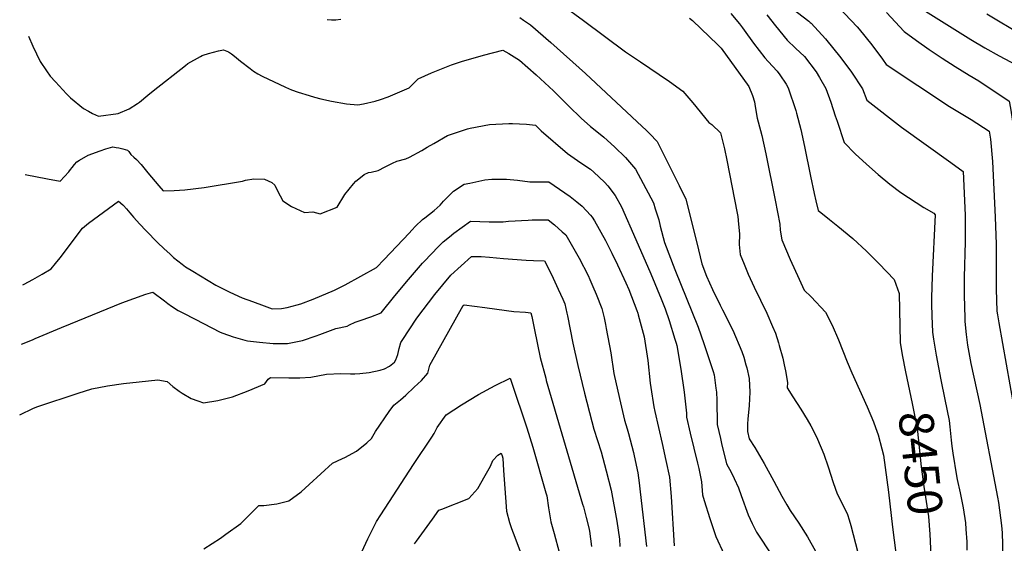
# Model space of a CAD drawing. Units: inches. Extents: x 2593789 to 2599324, y 1518061 to 1523533.
# Drawn here: x 2593952 to 2594773, y 1520396 to 1520833 of the extents above; entities that cross this region are included whole.
import ezdxf
from ezdxf.enums import TextEntityAlignment as Align

# ---------------------------------------------------------------- set-up
doc = ezdxf.new("R2010")
doc.units = ezdxf.units.IN
doc.header["$MEASUREMENT"] = 0
doc.layers.add('tile_2643_19_contour_10ft', color=169, linetype='Continuous')
doc.styles.add('Arial', font='arial.ttf')

msp = doc.modelspace()

# ---------------------------------------------------------------- linework, layer by layer
at = {"layer": 'tile_2643_19_contour_10ft'}
for points, elevation in [([(2594624.12, 1520854.44), (2594650.2, 1520826.57), (2594651.71, 1520824.72), (2594662.41, 1520811.54), (2594671.16, 1520799.59), (2594674.23, 1520795.23), (2594727.15, 1520760.33), (2594738.17, 1520753.51), (2594745.11, 1520749.5), (2594760.3, 1520739.55), (2594761.31, 1520733.04), (2594762.95, 1520714.5), (2594765.32, 1520668.04), (2594766.04, 1520645.57), (2594766.17, 1520607.89), (2594766.73, 1520589.6), (2594767.2, 1520586.57), (2594768.23, 1520579.94), (2594780.54, 1520511.12), (2594782.71, 1520500.01)], 8420), ([(2594404.54, 1520844.84), (2594422.04, 1520831.85), (2594457.08, 1520805.94), (2594469.59, 1520797.41), (2594485.19, 1520786.88), (2594493.78, 1520781.19), (2594504.87, 1520773.07), (2594513.08, 1520763.43), (2594526.47, 1520746.87), (2594529.04, 1520745.33), (2594536.19, 1520738.16), (2594539.44, 1520724.99), (2594541.34, 1520715.49), (2594550.06, 1520671.23), (2594550.54, 1520668.55), (2594551.24, 1520662.15), (2594551.78, 1520656.78), (2594551.92, 1520653.85), (2594551.89, 1520645.29), (2594552.51, 1520636.97), (2594555.87, 1520628.67), (2594559.38, 1520620.4), (2594564.34, 1520609.6), (2594574.8, 1520587.86), (2594579.69, 1520576.81), (2594581.98, 1520571.4), (2594584.53, 1520563.33), (2594585.23, 1520561.02), (2594588.07, 1520550.5), (2594589.34, 1520544.79), (2594590.42, 1520539.8), (2594592.1, 1520530.08), (2594591.88, 1520525.82), (2594596.54, 1520518.15), (2594603.15, 1520507.99), (2594608.46, 1520499.4), (2594611.57, 1520493.9), (2594613.52, 1520490.3), (2594617.19, 1520482.81), (2594622.45, 1520470.48), (2594625.96, 1520459.92), (2594630.15, 1520446.84), (2594633.34, 1520437.38), (2594636.04, 1520432.75), (2594642.03, 1520420.04), (2594643.39, 1520415.77), (2594644.84, 1520410.86), (2594652.75, 1520380.94)], 8470), ([(2594544.91, 1520837.9), (2594551.98, 1520829.03), (2594554.56, 1520825.71), (2594555.97, 1520823.88), (2594563.7, 1520813.13), (2594573.17, 1520800.81), (2594575.96, 1520797.8), (2594583.44, 1520789.84), (2594585.79, 1520786.72), (2594590.96, 1520778.78), (2594592.64, 1520775.93), (2594599.14, 1520756.96), (2594599.7, 1520754.81), (2594603.11, 1520741.18), (2594606.1, 1520726.99), (2594611.28, 1520702.31), (2594614.31, 1520687.74), (2594615.71, 1520681.52), (2594617.51, 1520673.61), (2594619.74, 1520671.83), (2594627.02, 1520666), (2594634.14, 1520660.61), (2594646.46, 1520650.18), (2594657.94, 1520639.63), (2594668.52, 1520629.19), (2594681, 1520616.11), (2594685.14, 1520604.39), (2594685.6, 1520577.13), (2594685.94, 1520563.39), (2594687.58, 1520553.34), (2594690.5, 1520539.15)], 8450), ([(2594574.81, 1520836.56), (2594581.98, 1520827.44), (2594591.9, 1520815.48), (2594598.81, 1520808.9), (2594606.11, 1520801.84), (2594616.04, 1520789.05), (2594618.79, 1520784.35), (2594623.97, 1520775.39), (2594628.13, 1520763.99), (2594631.88, 1520752.6), (2594633.37, 1520747.9), (2594639.18, 1520730.14), (2594648.44, 1520720.87), (2594657.96, 1520712.13), (2594667.54, 1520703.53), (2594677.39, 1520695.53), (2594686.64, 1520688.6), (2594705.75, 1520676.1), (2594713.96, 1520671.2), (2594715.24, 1520670.01), (2594712.61, 1520618.71), (2594712.1, 1520600.62), (2594712.19, 1520595.49), (2594712.39, 1520585.82), (2594712.9, 1520572.13), (2594713.7, 1520566.24), (2594715.9, 1520552.81), (2594719.98, 1520532.49), (2594723.29, 1520516.06), (2594726.74, 1520498.44), (2594727.33, 1520493.21), (2594727.66, 1520490.32), (2594728.46, 1520482.17), (2594729.06, 1520477.03), (2594729.8, 1520471.13), (2594733.07, 1520452.47), (2594733.62, 1520449.42), (2594736, 1520438.17), (2594738.51, 1520425.66), (2594740.56, 1520413.22), (2594740.88, 1520407.89), (2594741.48, 1520397.23), (2594741.62, 1520390.34)], 8440), ([(2594595.7, 1520842.34), (2594609.94, 1520831.51), (2594611.05, 1520830.4), (2594611.69, 1520829.72), (2594623.73, 1520816.57), (2594636.49, 1520800.84), (2594645.55, 1520788.75), (2594654.57, 1520775.08), (2594658.19, 1520765.62), (2594687.21, 1520743.12), (2594707.74, 1520728.18), (2594728.37, 1520713.57), (2594738.57, 1520706.17), (2594740.24, 1520669.78), (2594740.08, 1520647.38), (2594739.39, 1520617.98), (2594739.37, 1520602.61), (2594739.81, 1520584.16), (2594739.9, 1520580.9), (2594741.1, 1520570.21), (2594742.13, 1520561.32), (2594745.01, 1520546.09), (2594752.31, 1520511.69), (2594767.27, 1520434.43), (2594767.99, 1520430.02), (2594770.6, 1520411.02), (2594771.07, 1520404.82)], 8430), ([(2594674.55, 1520838.59), (2594689.21, 1520822.73), (2594699.69, 1520815.18), (2594710.22, 1520807.68), (2594720.92, 1520800.46), (2594731.78, 1520793.52), (2594743.41, 1520786.28), (2594751.71, 1520781.56), (2594776.92, 1520764.82), (2594778.02, 1520758.74), (2594780.01, 1520746.11), (2594785.14, 1520705.02), (2594788.39, 1520684.73), (2594789.49, 1520680.24), (2594790.13, 1520676.2), (2594791.91, 1520664.68), (2594792.56, 1520648.78), (2594792.53, 1520636.29), (2594792.66, 1520621.36), (2594792.74, 1520616.51), (2594792.84, 1520614.28), (2594793.77, 1520599.69)], 8410), ([(2594700.36, 1520844.01), (2594744.9, 1520815.97), (2594756.71, 1520809.04), (2594768.67, 1520802.37), (2594777.94, 1520797.45), (2594784.61, 1520793.9), (2594792.55, 1520789.3), (2594794.54, 1520784.73), (2594797.26, 1520772.68), (2594798.06, 1520769.09), (2594800.43, 1520753.43), (2594802.36, 1520738.75)], 8400), ([(2594758.22, 1520837.61), (2594788.03, 1520819.74)], 8390), ([(2594208.25, 1520832.8), (2594211.83, 1520832.59), (2594215.53, 1520832.61), (2594219.48, 1520832.92)], 8480), ([(2594368.94, 1520834.31), (2594372.03, 1520832.26), (2594377.79, 1520828.43), (2594394.83, 1520813.53), (2594423.73, 1520787.86), (2594471, 1520743.63), (2594474.18, 1520740.57), (2594477.24, 1520737.47), (2594483.26, 1520730.95), (2594489.43, 1520718.77), (2594495.58, 1520706.58), (2594501.73, 1520694.38), (2594507.38, 1520683.12), (2594513.95, 1520656.62), (2594517.78, 1520640.81), (2594520.66, 1520629.11), (2594524.48, 1520618.92), (2594529.48, 1520607.78), (2594536, 1520594.54), (2594537.92, 1520590.76), (2594546.36, 1520573.74), (2594553.9, 1520556.08), (2594555.6, 1520551.14), (2594557.42, 1520544.78), (2594558.13, 1520542.25), (2594560.11, 1520533.42), (2594560.58, 1520522.1), (2594559.97, 1520510.89), (2594559.08, 1520499.71), (2594558.58, 1520495.59), (2594558.66, 1520489.26), (2594560.14, 1520483.08), (2594564.72, 1520475.91), (2594572.61, 1520462.67), (2594580.78, 1520447.82), (2594587.27, 1520435.46), (2594591.58, 1520428.06), (2594594.34, 1520423.41), (2594601.51, 1520412.77), (2594608.85, 1520401.61), (2594615.53, 1520389.68)], 8480), ([(2594510.33, 1520833.76), (2594512.74, 1520831.81), (2594527.08, 1520818.41), (2594533.69, 1520812.01), (2594536.75, 1520808.98), (2594559.73, 1520776.99), (2594562.84, 1520769.5), (2594564.45, 1520764.25), (2594565.04, 1520760.18), (2594566.84, 1520750.56), (2594567.72, 1520747.33), (2594570.79, 1520735.96), (2594573.99, 1520720.83), (2594581.69, 1520682.24), (2594585.59, 1520662.24), (2594586.06, 1520657.26), (2594587.23, 1520649.13), (2594594.29, 1520632.63), (2594601.77, 1520616.28), (2594606.02, 1520607.17), (2594611.72, 1520601.64), (2594623.85, 1520588.75), (2594629.34, 1520577.96), (2594634.53, 1520565.8), (2594641.88, 1520547.35), (2594645.65, 1520538.28), (2594658.49, 1520509.77), (2594663.75, 1520497.32), (2594665.51, 1520492.67), (2594667.72, 1520486.52), (2594670.82, 1520474.79), (2594671.99, 1520469.71), (2594676.34, 1520438.65), (2594679.61, 1520409.45), (2594683.87, 1520377.15)], 8460), ([(2593959.2, 1520818.9), (2593962.76, 1520810.41), (2593968.84, 1520797.64), (2593974.11, 1520790.11), (2593977.32, 1520785.53), (2593981.68, 1520780.69), (2593990.96, 1520770.68), (2593994.07, 1520767.45), (2594005.16, 1520758.65), (2594009.32, 1520756.23), (2594012.47, 1520754.4), (2594017.51, 1520752.17), (2594034.04, 1520754.28), (2594043.22, 1520758.3), (2594049.99, 1520762.64), (2594051.78, 1520763.89), (2594058.64, 1520769.58), (2594063.07, 1520773.27), (2594090.05, 1520794.51), (2594092.11, 1520795.97), (2594102.64, 1520802.02), (2594104.06, 1520802.78), (2594104.73, 1520803.03), (2594109.2, 1520804.45), (2594113.41, 1520805.59), (2594117.59, 1520806.58), (2594121.74, 1520807.42), (2594125.93, 1520805.76), (2594128.57, 1520804.04), (2594131.01, 1520802.08), (2594135.85, 1520798.15), (2594143.97, 1520791.8), (2594146.69, 1520789.74), (2594150.34, 1520787.61), (2594154.13, 1520785.59), (2594173.38, 1520776.31), (2594178.54, 1520774.11), (2594183.98, 1520772.18), (2594193.07, 1520769.48), (2594197.65, 1520768.14), (2594202.98, 1520766.75), (2594211.84, 1520764.63), (2594224.45, 1520762.52), (2594233.69, 1520761.64), (2594238.49, 1520762.55), (2594248.12, 1520764.6), (2594252.67, 1520766), (2594259, 1520768.41), (2594276.59, 1520775.8), (2594280.35, 1520779.58), (2594283.97, 1520783.43), (2594295.1, 1520788.26), (2594311.98, 1520795.12), (2594320.27, 1520797.8), (2594338.53, 1520803.13), (2594354.61, 1520807.33), (2594359.62, 1520804.41), (2594368.6, 1520798.94), (2594382.58, 1520786.71), (2594397.04, 1520773.2), (2594409.67, 1520760.57), (2594419.99, 1520750.53), (2594427.77, 1520743.59), (2594431.73, 1520740.42), (2594439.02, 1520734.67), (2594447.79, 1520726.7), (2594456.95, 1520717.78), (2594465.43, 1520707.97), (2594471.82, 1520696.09), (2594478.17, 1520684.15), (2594480.4, 1520679.85), (2594481.76, 1520674.86), (2594484.73, 1520665.86), (2594485.99, 1520660.61), (2594489.49, 1520646.77), (2594498.19, 1520624.3), (2594517.46, 1520576.15), (2594522.41, 1520562.8), (2594530.05, 1520539.22), (2594530.79, 1520536.49), (2594532.34, 1520525.57), (2594532.76, 1520522.21), (2594533.09, 1520515.37), (2594533.4, 1520495.24), (2594536.13, 1520483.52), (2594537.16, 1520479.18), (2594541.18, 1520462.4), (2594545, 1520455.36), (2594547.65, 1520450.2), (2594551.34, 1520442.38), (2594553.44, 1520436.01), (2594559.22, 1520419.91), (2594562.6, 1520412.65), (2594566.09, 1520405.35), (2594579.18, 1520385.65)], 8490), ([(2593956.51, 1520703.67), (2593975, 1520699.85), (2593985.55, 1520697.87), (2593992.71, 1520705.73), (2593994.17, 1520707.62), (2593995.53, 1520709.51), (2593997.52, 1520711.96), (2593999.59, 1520714.04), (2594001.67, 1520715.48), (2594008.97, 1520719.57), (2594019.07, 1520723.34), (2594023.78, 1520724.96), (2594029.63, 1520726.58), (2594032.14, 1520726.14), (2594034.51, 1520725.7), (2594037.73, 1520724.94), (2594041.69, 1520723.94), (2594042.97, 1520722.87), (2594044.6, 1520720.32), (2594047.09, 1520717.94), (2594049.18, 1520716.15), (2594052.99, 1520711.79), (2594058.72, 1520705.04), (2594067.92, 1520693.98), (2594071.37, 1520689.93), (2594080.77, 1520690.21), (2594089.64, 1520690.67), (2594105.73, 1520692.84), (2594137.68, 1520698.13), (2594140.2, 1520698.8), (2594146.93, 1520699.98), (2594155.91, 1520699.79), (2594162.03, 1520696.8), (2594164.68, 1520694.79), (2594166.94, 1520689.91), (2594171.33, 1520681.7), (2594178.6, 1520676.84), (2594189.24, 1520671.95), (2594196.29, 1520672.39), (2594202.48, 1520670.67), (2594216.62, 1520676.35), (2594222.85, 1520686.86), (2594230.19, 1520695.71), (2594232.24, 1520697.98), (2594234.62, 1520700.08), (2594239.14, 1520703.61), (2594242.68, 1520705.16), (2594244.94, 1520705.59), (2594250.72, 1520706.94), (2594256.62, 1520710.06), (2594262.61, 1520712.9), (2594266.31, 1520714.54), (2594273.91, 1520716.72), (2594276.82, 1520717.98), (2594287.02, 1520723.69), (2594291.63, 1520726.28), (2594297.24, 1520729.5), (2594308.64, 1520736.01), (2594325.12, 1520741.53), (2594327.32, 1520742.13), (2594343.69, 1520745.23), (2594359.73, 1520746.07), (2594362.89, 1520745.96), (2594374.54, 1520745.51), (2594382.06, 1520744.58), (2594386.69, 1520740), (2594408.55, 1520721.03), (2594419.64, 1520713.35), (2594427.77, 1520707.9), (2594430.66, 1520705.61), (2594439.5, 1520697.28), (2594442.21, 1520694), (2594448.31, 1520685.93), (2594453.58, 1520676.61), (2594465.61, 1520649.35), (2594478.08, 1520620.87), (2594486.8, 1520599.91), (2594490.1, 1520591.66), (2594493.52, 1520581.79), (2594498.25, 1520566.34), (2594499.28, 1520562.96), (2594499.87, 1520560.96), (2594503.01, 1520541.16), (2594505.85, 1520522.11), (2594507.74, 1520504.51), (2594507.89, 1520501.29), (2594510.88, 1520487.99), (2594517.14, 1520462.81), (2594518.16, 1520458.55), (2594520.43, 1520447.38), (2594521.15, 1520436.63), (2594522.63, 1520431.79), (2594527.3, 1520416.83), (2594532.38, 1520401.86), (2594539.28, 1520386.83)], 8500), ([(2593954.35, 1520611.44), (2593955.6, 1520612.06), (2593962.78, 1520615.99), (2593970.52, 1520620.43), (2593978.18, 1520625.01), (2593981.72, 1520629.31), (2593985.51, 1520634.18), (2594004.21, 1520658.86), (2594009.22, 1520663.03), (2594034.28, 1520681.41), (2594037.89, 1520678.22), (2594038.46, 1520677.64), (2594040.77, 1520675), (2594043.79, 1520671.53), (2594045.26, 1520669.79), (2594046.85, 1520667.92), (2594052.14, 1520662.13), (2594057.04, 1520656.83), (2594067.14, 1520646.57), (2594072.02, 1520641.83), (2594077.25, 1520637.05), (2594080.12, 1520634.49), (2594087.43, 1520628.73), (2594090, 1520626.72), (2594096.2, 1520622.96), (2594115.32, 1520611.39), (2594126.96, 1520605.54), (2594137.42, 1520600.75), (2594145.87, 1520597.61), (2594155.73, 1520593.98), (2594162.29, 1520591.67), (2594170.21, 1520591.88), (2594174.9, 1520592.74), (2594183.19, 1520594.79), (2594186.26, 1520595.81), (2594196.58, 1520599.68), (2594214.42, 1520607.14), (2594218.34, 1520609.09), (2594223.29, 1520611.57), (2594249.48, 1520625.9), (2594255.88, 1520632.6), (2594276.72, 1520654.68), (2594278.85, 1520657.13), (2594281.97, 1520660.6), (2594287.7, 1520666.04), (2594289.61, 1520667.39), (2594297.4, 1520673.54), (2594302.31, 1520677.98), (2594305.12, 1520681.25), (2594313.53, 1520689.55), (2594322.56, 1520695.4), (2594327.23, 1520696.41), (2594339.8, 1520699.07), (2594345.42, 1520699.6), (2594354.68, 1520699.64), (2594357.75, 1520699.61), (2594366.89, 1520698.82), (2594377.18, 1520697.44), (2594392.98, 1520697.46), (2594410.74, 1520685.11), (2594416.31, 1520680.9), (2594420.91, 1520677.13), (2594427.93, 1520669.52), (2594429.22, 1520667.92), (2594431, 1520664.81), (2594440.26, 1520648.43), (2594445.62, 1520637.93), (2594450.44, 1520628.37), (2594457.23, 1520613.21), (2594459.69, 1520607.7), (2594466.39, 1520590.23), (2594467.2, 1520588.04), (2594467.6, 1520586.67), (2594472.55, 1520568.31), (2594475.57, 1520548.59), (2594477.65, 1520529.64), (2594478.17, 1520525.97), (2594480.6, 1520509.97), (2594481.43, 1520506.04), (2594487.43, 1520479.19), (2594490.72, 1520465.2), (2594493.71, 1520451.19), (2594495.12, 1520435.25), (2594497.5, 1520393.86)], 8510), ([(2593953.2, 1520562.21), (2593962.57, 1520565.85), (2593964.87, 1520566.76), (2593986.62, 1520576.12), (2593994.06, 1520579.14), (2594036.91, 1520596.5), (2594057.09, 1520603.84), (2594062.8, 1520605.59), (2594072.6, 1520598.11), (2594075.34, 1520596), (2594078.39, 1520593.67), (2594084.06, 1520590.28), (2594087.75, 1520588.34), (2594098.19, 1520582.95), (2594119.07, 1520572.23), (2594121.17, 1520571.41), (2594129.75, 1520568.35), (2594139.55, 1520565.53), (2594141.71, 1520564.96), (2594151.8, 1520563.67), (2594163.13, 1520562.71), (2594165.93, 1520562.69), (2594173.16, 1520562.69), (2594175.17, 1520562.72), (2594187.69, 1520565.06), (2594199.12, 1520569), (2594202.2, 1520570.23), (2594215.57, 1520575.15), (2594224.82, 1520577.19), (2594226.96, 1520578.23), (2594231.66, 1520580.39), (2594235.72, 1520581.77), (2594244.51, 1520584.9), (2594253.27, 1520588.34), (2594264.61, 1520602.46), (2594275.99, 1520616.11), (2594287.78, 1520629.52), (2594289.33, 1520631.23), (2594300.74, 1520643.34), (2594305.01, 1520647.3), (2594310.11, 1520651.52), (2594313.88, 1520654.59), (2594327.63, 1520664.63), (2594343.38, 1520664.16), (2594354.95, 1520664.16), (2594359.33, 1520664.61), (2594375.94, 1520665.62), (2594379.06, 1520665.67), (2594392.54, 1520665.79), (2594397.75, 1520661.72), (2594404.19, 1520655.87), (2594407.1, 1520653.19), (2594418.32, 1520633.83), (2594425.72, 1520619.33), (2594427.28, 1520615.98), (2594429.82, 1520610.13), (2594432.39, 1520603.92), (2594437.2, 1520591.9), (2594439.14, 1520584.01), (2594440.28, 1520578.51), (2594440.93, 1520575.07), (2594444.69, 1520554.94), (2594447.37, 1520537.68), (2594452.07, 1520516.78), (2594456.23, 1520498.69), (2594458.26, 1520491.49), (2594459.39, 1520487.69), (2594463.6, 1520471.87), (2594464.27, 1520468.97), (2594467.2, 1520454.96), (2594468.33, 1520446.38), (2594469.21, 1520438.94), (2594474.5, 1520393.44)], 8520), ([(2593951.83, 1520503.3), (2593963.35, 1520508.71), (2593966.85, 1520510.22), (2594000.5, 1520521.4), (2594011.91, 1520524.96), (2594025.05, 1520527.35), (2594038.26, 1520529.19), (2594051.5, 1520530.7), (2594067.09, 1520532.25), (2594074.7, 1520531.05), (2594079.65, 1520526.91), (2594084.91, 1520522.97), (2594087.34, 1520521.26), (2594094.9, 1520516.93), (2594100.3, 1520514.86), (2594105.09, 1520513.18), (2594117.12, 1520515.25), (2594129.33, 1520518.09), (2594142.41, 1520523.23), (2594156.37, 1520529.17), (2594158.98, 1520532.85), (2594161, 1520534.34), (2594176.23, 1520534.15), (2594185.47, 1520534.17), (2594194.53, 1520534.48), (2594207.72, 1520537.24), (2594219.54, 1520537.79), (2594227.64, 1520537.46), (2594231.18, 1520537.45), (2594235.52, 1520537.55), (2594243.37, 1520538.43), (2594252.29, 1520540.52), (2594256.03, 1520541.55), (2594260.2, 1520543.82), (2594264.28, 1520547.05), (2594265.35, 1520548.92), (2594267.17, 1520553.47), (2594268.31, 1520558.55), (2594269.67, 1520563.45), (2594270.77, 1520565.18), (2594282.97, 1520583.92), (2594297.87, 1520603.62), (2594311.22, 1520619.7), (2594328.63, 1520635.33), (2594336.55, 1520635.3), (2594343.65, 1520634.7), (2594355.15, 1520633.55), (2594374.07, 1520632.08), (2594380.33, 1520631.87), (2594389.46, 1520631.53), (2594395.23, 1520620.1), (2594400.92, 1520607.96), (2594404.64, 1520599.59), (2594406.28, 1520595.87), (2594408.18, 1520587.99), (2594408.61, 1520585.84), (2594410.75, 1520574.36), (2594413.01, 1520562.92), (2594417.29, 1520544.31), (2594422.89, 1520521.17), (2594428.92, 1520497.68), (2594430.67, 1520491.23), (2594433.56, 1520481.7), (2594436.59, 1520472.32), (2594440.99, 1520456.58), (2594444.9, 1520440.26), (2594449.78, 1520414.59), (2594451.93, 1520399.44), (2594452.37, 1520393.47)], 8530), ([(2594105.42, 1520391.46), (2594119.2, 1520400.3), (2594123.74, 1520403.61), (2594136.1, 1520412.67), (2594143.92, 1520420.34), (2594146.96, 1520423.4), (2594151.22, 1520427.49), (2594155.5, 1520427.65), (2594166.16, 1520428.97), (2594176.16, 1520431.48), (2594186.65, 1520439.08), (2594193.07, 1520445.21), (2594212.75, 1520462.88), (2594220.94, 1520466.76), (2594222.88, 1520467.62), (2594232.67, 1520472.82), (2594241.19, 1520479.76), (2594245.05, 1520483.44), (2594248.41, 1520489.24), (2594260.03, 1520506.08), (2594263.76, 1520511.25), (2594269.38, 1520515.57), (2594273.75, 1520519.58), (2594280.84, 1520526.17), (2594286.81, 1520531.93), (2594292.13, 1520537.97), (2594293.83, 1520544.63), (2594321.49, 1520594.27), (2594322.58, 1520594.77), (2594339.61, 1520592.73), (2594349.64, 1520591.21), (2594363.73, 1520589.39), (2594373.62, 1520588.72), (2594378.11, 1520588.36), (2594378.79, 1520585.29), (2594381.22, 1520573.93), (2594385.82, 1520551.1), (2594390.42, 1520533.68), (2594390.94, 1520531.72), (2594421.23, 1520428.79), (2594421.89, 1520426.44), (2594424.15, 1520417.54), (2594426.34, 1520408.87), (2594426.85, 1520406.12), (2594428.65, 1520393.36)], 8540), ([(2594235.45, 1520385.26), (2594242.13, 1520399.86), (2594249.43, 1520414.33), (2594253.01, 1520419.89), (2594280.07, 1520461.78), (2594295.49, 1520484.48), (2594297.49, 1520487.6), (2594299.91, 1520492.66), (2594307.57, 1520503.28), (2594320.2, 1520511.6), (2594334.39, 1520520.26), (2594348.28, 1520527.73), (2594360.68, 1520533.8), (2594364.06, 1520523.89), (2594372.47, 1520498.9), (2594374.67, 1520492.25), (2594379.8, 1520476.38), (2594390.66, 1520438.07), (2594391.35, 1520435.62), (2594392.81, 1520425.55), (2594394.62, 1520413.97), (2594397.4, 1520404.28), (2594401.55, 1520388.64)], 8550), ([(2594690.5, 1520539.15), (2594695.98, 1520512.52), (2594696.55, 1520509.76), (2594700.12, 1520492.17), (2594701.04, 1520484.04), (2594703.54, 1520459.83), (2594705.64, 1520443.4), (2594707.78, 1520430.99), (2594709.66, 1520418.58), (2594710.72, 1520403.58), (2594711.31, 1520391.68), (2594711.63, 1520386.26)], 8450), ([(2594771.07, 1520404.82), (2594771.13, 1520404.05), (2594771.43, 1520395.97), (2594770.99, 1520380.1), (2594767.97, 1520339.3), (2594767.26, 1520323.63), (2594766.12, 1520278.09), (2594766.11, 1520272.36), (2594766.96, 1520262.08), (2594767.64, 1520258.23), (2594769.51, 1520249.8), (2594771.91, 1520256.04), (2594775.52, 1520262.07), (2594785.68, 1520276.58), (2594788.49, 1520280.55), (2594795.91, 1520291.67), (2594797.53, 1520294.17), (2594803.18, 1520302.9), (2594809.15, 1520315), (2594871.71, 1520445.46), (2594899.23, 1520501.28), (2594914.8, 1520531.4)], 8430), ([(2594281.16, 1520395.6), (2594282.79, 1520397.88), (2594296.07, 1520416.24), (2594301.45, 1520423.59), (2594303.91, 1520424.42), (2594326.45, 1520433.4), (2594333.86, 1520441.92), (2594339.98, 1520452.67), (2594344.43, 1520460.53), (2594346.48, 1520465.07), (2594350.66, 1520469.56), (2594353.44, 1520471.38), (2594354.26, 1520468.93), (2594354.72, 1520467.21), (2594355.29, 1520456.92), (2594356.81, 1520434.27), (2594357.67, 1520422.92), (2594360.32, 1520413.51), (2594361.97, 1520408.48), (2594364.72, 1520401.13), (2594377.56, 1520367.05)], 8560)]:
    msp.add_lwpolyline(points, dxfattribs=dict(at, elevation=elevation))

# ---------------------------------------------------------------- texts
at = {"color": 18, "style": 'Arial'}
msp.add_text('8450', height=28.8, rotation=-84.10209, dxfattribs=at).set_placement((2594703.22, 1520462.93), align=Align.MIDDLE_CENTER)

doc.saveas('drawing.dxf')
